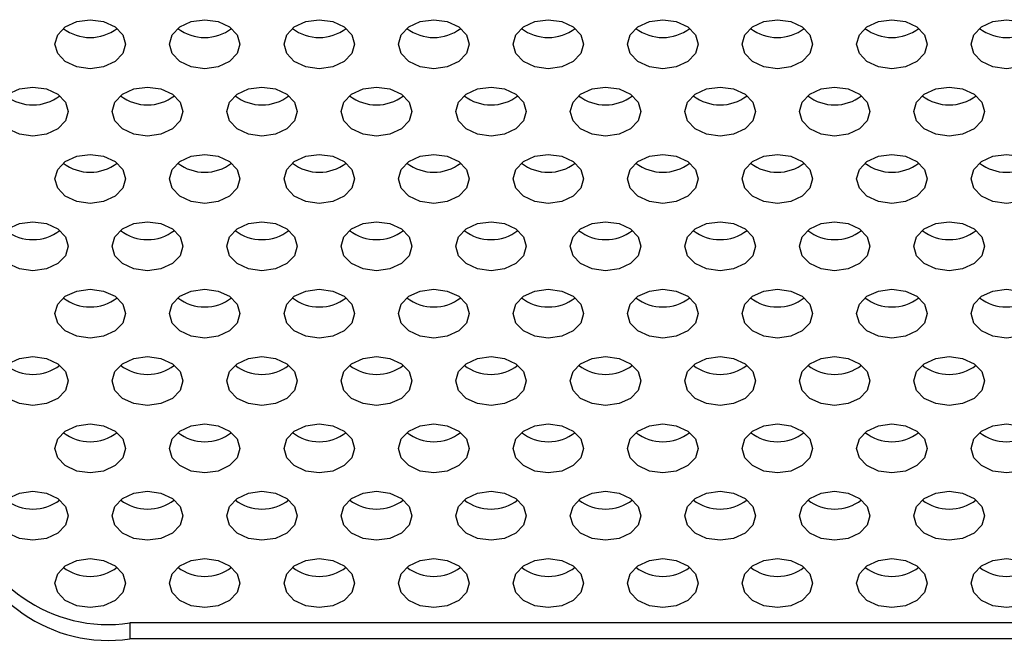
# Model space of a CAD drawing. Extents: x 1 to 842, y 1 to 595.
# Drawn here: x 226 to 238, y 68 to 75 of the extents above; entities that cross this region are included whole.
import ezdxf

# ---------------------------------------------------------------- set-up
doc = ezdxf.new("R2010")
doc.units = 0
doc.layers.get('0').update_dxf_attribs({"linetype": 'CONTINUOUS'})

msp = doc.modelspace()

# ---------------------------------------------------------------- linework, layer by layer
at = {"color": 7, "linetype": 'CONTINUOUS'}
for p, q in [((227.701, 67.891), (227.701, 67.712)), ((294.901, 67.891), (227.701, 67.891)), ((294.901, 67.712), (227.701, 67.712))]:
    msp.add_line(p, q, dxfattribs=at)
at = {"color": 7, "linetype": 'CONTINUOUS', "flags": 128}
for points in [[(227.651, 74.459), (227.621, 74.353), (227.534, 74.263), (227.404, 74.203), (227.251, 74.181), (227.098, 74.203), (226.968, 74.263), (226.882, 74.353), (226.851, 74.459), (226.882, 74.566), (226.968, 74.656), (227.098, 74.716), (227.251, 74.737), (227.404, 74.716), (227.534, 74.656), (227.621, 74.566), (227.651, 74.459)], [(228.951, 74.459), (228.921, 74.353), (228.834, 74.263), (228.704, 74.203), (228.551, 74.181), (228.398, 74.203), (228.268, 74.263), (228.182, 74.353), (228.151, 74.459), (228.182, 74.566), (228.268, 74.656), (228.398, 74.716), (228.551, 74.737), (228.704, 74.716), (228.834, 74.656), (228.921, 74.566), (228.951, 74.459)], [(230.251, 74.459), (230.221, 74.353), (230.134, 74.263), (230.004, 74.203), (229.851, 74.181), (229.698, 74.203), (229.568, 74.263), (229.482, 74.353), (229.451, 74.459), (229.482, 74.566), (229.568, 74.656), (229.698, 74.716), (229.851, 74.737), (230.004, 74.716), (230.134, 74.656), (230.221, 74.566), (230.251, 74.459)], [(231.551, 74.459), (231.521, 74.353), (231.434, 74.263), (231.304, 74.203), (231.151, 74.181), (230.998, 74.203), (230.868, 74.263), (230.782, 74.353), (230.751, 74.459), (230.782, 74.566), (230.868, 74.656), (230.998, 74.716), (231.151, 74.737), (231.304, 74.716), (231.434, 74.656), (231.521, 74.566), (231.551, 74.459)], [(232.851, 74.459), (232.821, 74.353), (232.734, 74.263), (232.604, 74.203), (232.451, 74.181), (232.298, 74.203), (232.168, 74.263), (232.082, 74.353), (232.051, 74.459), (232.082, 74.566), (232.168, 74.656), (232.298, 74.716), (232.451, 74.737), (232.604, 74.716), (232.734, 74.656), (232.821, 74.566), (232.851, 74.459)], [(234.151, 74.459), (234.121, 74.353), (234.034, 74.263), (233.904, 74.203), (233.751, 74.181), (233.598, 74.203), (233.468, 74.263), (233.382, 74.353), (233.351, 74.459), (233.382, 74.566), (233.468, 74.656), (233.598, 74.716), (233.751, 74.737), (233.904, 74.716), (234.034, 74.656), (234.121, 74.566), (234.151, 74.459)], [(235.451, 74.459), (235.421, 74.353), (235.334, 74.263), (235.204, 74.203), (235.051, 74.181), (234.898, 74.203), (234.768, 74.263), (234.682, 74.353), (234.651, 74.459), (234.682, 74.566), (234.768, 74.656), (234.898, 74.716), (235.051, 74.737), (235.204, 74.716), (235.334, 74.656), (235.421, 74.566), (235.451, 74.459)], [(236.751, 74.459), (236.721, 74.353), (236.634, 74.263), (236.504, 74.203), (236.351, 74.181), (236.198, 74.203), (236.068, 74.263), (235.982, 74.353), (235.951, 74.459), (235.982, 74.566), (236.068, 74.656), (236.198, 74.716), (236.351, 74.737), (236.504, 74.716), (236.634, 74.656), (236.721, 74.566), (236.751, 74.459)], [(238.051, 74.459), (238.021, 74.353), (237.934, 74.263), (237.804, 74.203), (237.651, 74.181), (237.498, 74.203), (237.368, 74.263), (237.282, 74.353), (237.251, 74.459), (237.282, 74.566), (237.368, 74.656), (237.498, 74.716), (237.651, 74.737), (237.804, 74.716), (237.934, 74.656), (238.021, 74.566), (238.051, 74.459)], [(227.001, 73.695), (226.971, 73.589), (226.884, 73.498), (226.754, 73.438), (226.601, 73.417), (226.448, 73.438), (226.318, 73.498), (226.232, 73.589), (226.201, 73.695), (226.232, 73.801), (226.318, 73.891), (226.448, 73.952), (226.601, 73.973), (226.754, 73.952), (226.884, 73.891), (226.971, 73.801), (227.001, 73.695)], [(228.301, 73.695), (228.271, 73.589), (228.184, 73.498), (228.054, 73.438), (227.901, 73.417), (227.748, 73.438), (227.618, 73.498), (227.532, 73.589), (227.501, 73.695), (227.532, 73.801), (227.618, 73.891), (227.748, 73.952), (227.901, 73.973), (228.054, 73.952), (228.184, 73.891), (228.271, 73.801), (228.301, 73.695)], [(229.601, 73.695), (229.571, 73.589), (229.484, 73.498), (229.354, 73.438), (229.201, 73.417), (229.048, 73.438), (228.918, 73.498), (228.832, 73.589), (228.801, 73.695), (228.832, 73.801), (228.918, 73.891), (229.048, 73.952), (229.201, 73.973), (229.354, 73.952), (229.484, 73.891), (229.571, 73.801), (229.601, 73.695)], [(230.901, 73.695), (230.871, 73.589), (230.784, 73.498), (230.654, 73.438), (230.501, 73.417), (230.348, 73.438), (230.218, 73.498), (230.132, 73.589), (230.101, 73.695), (230.132, 73.801), (230.218, 73.891), (230.348, 73.952), (230.501, 73.973), (230.654, 73.952), (230.784, 73.891), (230.871, 73.801), (230.901, 73.695)], [(232.201, 73.695), (232.171, 73.589), (232.084, 73.498), (231.954, 73.438), (231.801, 73.417), (231.648, 73.438), (231.518, 73.498), (231.432, 73.589), (231.401, 73.695), (231.432, 73.801), (231.518, 73.891), (231.648, 73.952), (231.801, 73.973), (231.954, 73.952), (232.084, 73.891), (232.171, 73.801), (232.201, 73.695)], [(233.501, 73.695), (233.471, 73.589), (233.384, 73.498), (233.254, 73.438), (233.101, 73.417), (232.948, 73.438), (232.818, 73.498), (232.732, 73.589), (232.701, 73.695), (232.732, 73.801), (232.818, 73.891), (232.948, 73.952), (233.101, 73.973), (233.254, 73.952), (233.384, 73.891), (233.471, 73.801), (233.501, 73.695)], [(234.801, 73.695), (234.771, 73.589), (234.684, 73.498), (234.554, 73.438), (234.401, 73.417), (234.248, 73.438), (234.118, 73.498), (234.032, 73.589), (234.001, 73.695), (234.032, 73.801), (234.118, 73.891), (234.248, 73.952), (234.401, 73.973), (234.554, 73.952), (234.684, 73.891), (234.771, 73.801), (234.801, 73.695)], [(236.101, 73.695), (236.071, 73.589), (235.984, 73.498), (235.854, 73.438), (235.701, 73.417), (235.548, 73.438), (235.418, 73.498), (235.332, 73.589), (235.301, 73.695), (235.332, 73.801), (235.418, 73.891), (235.548, 73.952), (235.701, 73.973), (235.854, 73.952), (235.984, 73.891), (236.071, 73.801), (236.101, 73.695)], [(237.401, 73.695), (237.371, 73.589), (237.284, 73.498), (237.154, 73.438), (237.001, 73.417), (236.848, 73.438), (236.718, 73.498), (236.632, 73.589), (236.601, 73.695), (236.632, 73.801), (236.718, 73.891), (236.848, 73.952), (237.001, 73.973), (237.154, 73.952), (237.284, 73.891), (237.371, 73.801), (237.401, 73.695)], [(227.651, 72.93), (227.621, 72.824), (227.534, 72.734), (227.404, 72.674), (227.251, 72.652), (227.098, 72.674), (226.968, 72.734), (226.882, 72.824), (226.851, 72.93), (226.882, 73.037), (226.968, 73.127), (227.098, 73.187), (227.251, 73.208), (227.404, 73.187), (227.534, 73.127), (227.621, 73.037), (227.651, 72.93)], [(228.951, 72.93), (228.921, 72.824), (228.834, 72.734), (228.704, 72.674), (228.551, 72.652), (228.398, 72.674), (228.268, 72.734), (228.182, 72.824), (228.151, 72.93), (228.182, 73.037), (228.268, 73.127), (228.398, 73.187), (228.551, 73.208), (228.704, 73.187), (228.834, 73.127), (228.921, 73.037), (228.951, 72.93)], [(230.251, 72.93), (230.221, 72.824), (230.134, 72.734), (230.004, 72.674), (229.851, 72.652), (229.698, 72.674), (229.568, 72.734), (229.482, 72.824), (229.451, 72.93), (229.482, 73.037), (229.568, 73.127), (229.698, 73.187), (229.851, 73.208), (230.004, 73.187), (230.134, 73.127), (230.221, 73.037), (230.251, 72.93)], [(231.551, 72.93), (231.521, 72.824), (231.434, 72.734), (231.304, 72.674), (231.151, 72.652), (230.998, 72.674), (230.868, 72.734), (230.782, 72.824), (230.751, 72.93), (230.782, 73.037), (230.868, 73.127), (230.998, 73.187), (231.151, 73.208), (231.304, 73.187), (231.434, 73.127), (231.521, 73.037), (231.551, 72.93)], [(232.851, 72.93), (232.821, 72.824), (232.734, 72.734), (232.604, 72.674), (232.451, 72.652), (232.298, 72.674), (232.168, 72.734), (232.082, 72.824), (232.051, 72.93), (232.082, 73.037), (232.168, 73.127), (232.298, 73.187), (232.451, 73.208), (232.604, 73.187), (232.734, 73.127), (232.821, 73.037), (232.851, 72.93)], [(234.151, 72.93), (234.121, 72.824), (234.034, 72.734), (233.904, 72.674), (233.751, 72.652), (233.598, 72.674), (233.468, 72.734), (233.382, 72.824), (233.351, 72.93), (233.382, 73.037), (233.468, 73.127), (233.598, 73.187), (233.751, 73.208), (233.904, 73.187), (234.034, 73.127), (234.121, 73.037), (234.151, 72.93)], [(235.451, 72.93), (235.421, 72.824), (235.334, 72.734), (235.204, 72.674), (235.051, 72.652), (234.898, 72.674), (234.768, 72.734), (234.682, 72.824), (234.651, 72.93), (234.682, 73.037), (234.768, 73.127), (234.898, 73.187), (235.051, 73.208), (235.204, 73.187), (235.334, 73.127), (235.421, 73.037), (235.451, 72.93)], [(236.751, 72.93), (236.721, 72.824), (236.634, 72.734), (236.504, 72.674), (236.351, 72.652), (236.198, 72.674), (236.068, 72.734), (235.982, 72.824), (235.951, 72.93), (235.982, 73.037), (236.068, 73.127), (236.198, 73.187), (236.351, 73.208), (236.504, 73.187), (236.634, 73.127), (236.721, 73.037), (236.751, 72.93)], [(238.051, 72.93), (238.021, 72.824), (237.934, 72.734), (237.804, 72.674), (237.651, 72.652), (237.498, 72.674), (237.368, 72.734), (237.282, 72.824), (237.251, 72.93), (237.282, 73.037), (237.368, 73.127), (237.498, 73.187), (237.651, 73.208), (237.804, 73.187), (237.934, 73.127), (238.021, 73.037), (238.051, 72.93)], [(227.001, 72.166), (226.971, 72.059), (226.884, 71.969), (226.754, 71.909), (226.601, 71.888), (226.448, 71.909), (226.318, 71.969), (226.232, 72.059), (226.201, 72.166), (226.232, 72.272), (226.318, 72.362), (226.448, 72.423), (226.601, 72.444), (226.754, 72.423), (226.884, 72.362), (226.971, 72.272), (227.001, 72.166)], [(228.301, 72.166), (228.271, 72.059), (228.184, 71.969), (228.054, 71.909), (227.901, 71.888), (227.748, 71.909), (227.618, 71.969), (227.532, 72.059), (227.501, 72.166), (227.532, 72.272), (227.618, 72.362), (227.748, 72.423), (227.901, 72.444), (228.054, 72.423), (228.184, 72.362), (228.271, 72.272), (228.301, 72.166)], [(229.601, 72.166), (229.571, 72.059), (229.484, 71.969), (229.354, 71.909), (229.201, 71.888), (229.048, 71.909), (228.918, 71.969), (228.832, 72.059), (228.801, 72.166), (228.832, 72.272), (228.918, 72.362), (229.048, 72.423), (229.201, 72.444), (229.354, 72.423), (229.484, 72.362), (229.571, 72.272), (229.601, 72.166)], [(230.901, 72.166), (230.871, 72.059), (230.784, 71.969), (230.654, 71.909), (230.501, 71.888), (230.348, 71.909), (230.218, 71.969), (230.132, 72.059), (230.101, 72.166), (230.132, 72.272), (230.218, 72.362), (230.348, 72.423), (230.501, 72.444), (230.654, 72.423), (230.784, 72.362), (230.871, 72.272), (230.901, 72.166)], [(232.201, 72.166), (232.171, 72.059), (232.084, 71.969), (231.954, 71.909), (231.801, 71.888), (231.648, 71.909), (231.518, 71.969), (231.432, 72.059), (231.401, 72.166), (231.432, 72.272), (231.518, 72.362), (231.648, 72.423), (231.801, 72.444), (231.954, 72.423), (232.084, 72.362), (232.171, 72.272), (232.201, 72.166)], [(233.501, 72.166), (233.471, 72.059), (233.384, 71.969), (233.254, 71.909), (233.101, 71.888), (232.948, 71.909), (232.818, 71.969), (232.732, 72.059), (232.701, 72.166), (232.732, 72.272), (232.818, 72.362), (232.948, 72.423), (233.101, 72.444), (233.254, 72.423), (233.384, 72.362), (233.471, 72.272), (233.501, 72.166)], [(234.801, 72.166), (234.771, 72.059), (234.684, 71.969), (234.554, 71.909), (234.401, 71.888), (234.248, 71.909), (234.118, 71.969), (234.032, 72.059), (234.001, 72.166), (234.032, 72.272), (234.118, 72.362), (234.248, 72.423), (234.401, 72.444), (234.554, 72.423), (234.684, 72.362), (234.771, 72.272), (234.801, 72.166)], [(236.101, 72.166), (236.071, 72.059), (235.984, 71.969), (235.854, 71.909), (235.701, 71.888), (235.548, 71.909), (235.418, 71.969), (235.332, 72.059), (235.301, 72.166), (235.332, 72.272), (235.418, 72.362), (235.548, 72.423), (235.701, 72.444), (235.854, 72.423), (235.984, 72.362), (236.071, 72.272), (236.101, 72.166)], [(237.401, 72.166), (237.371, 72.059), (237.284, 71.969), (237.154, 71.909), (237.001, 71.888), (236.848, 71.909), (236.718, 71.969), (236.632, 72.059), (236.601, 72.166), (236.632, 72.272), (236.718, 72.362), (236.848, 72.423), (237.001, 72.444), (237.154, 72.423), (237.284, 72.362), (237.371, 72.272), (237.401, 72.166)], [(227.651, 71.401), (227.621, 71.295), (227.534, 71.205), (227.404, 71.144), (227.251, 71.123), (227.098, 71.144), (226.968, 71.205), (226.882, 71.295), (226.851, 71.401), (226.882, 71.508), (226.968, 71.598), (227.098, 71.658), (227.251, 71.679), (227.404, 71.658), (227.534, 71.598), (227.621, 71.508), (227.651, 71.401)], [(228.951, 71.401), (228.921, 71.295), (228.834, 71.205), (228.704, 71.144), (228.551, 71.123), (228.398, 71.144), (228.268, 71.205), (228.182, 71.295), (228.151, 71.401), (228.182, 71.508), (228.268, 71.598), (228.398, 71.658), (228.551, 71.679), (228.704, 71.658), (228.834, 71.598), (228.921, 71.508), (228.951, 71.401)], [(230.251, 71.401), (230.221, 71.295), (230.134, 71.205), (230.004, 71.144), (229.851, 71.123), (229.698, 71.144), (229.568, 71.205), (229.482, 71.295), (229.451, 71.401), (229.482, 71.508), (229.568, 71.598), (229.698, 71.658), (229.851, 71.679), (230.004, 71.658), (230.134, 71.598), (230.221, 71.508), (230.251, 71.401)], [(231.551, 71.401), (231.521, 71.295), (231.434, 71.205), (231.304, 71.144), (231.151, 71.123), (230.998, 71.144), (230.868, 71.205), (230.782, 71.295), (230.751, 71.401), (230.782, 71.508), (230.868, 71.598), (230.998, 71.658), (231.151, 71.679), (231.304, 71.658), (231.434, 71.598), (231.521, 71.508), (231.551, 71.401)], [(232.851, 71.401), (232.821, 71.295), (232.734, 71.205), (232.604, 71.144), (232.451, 71.123), (232.298, 71.144), (232.168, 71.205), (232.082, 71.295), (232.051, 71.401), (232.082, 71.508), (232.168, 71.598), (232.298, 71.658), (232.451, 71.679), (232.604, 71.658), (232.734, 71.598), (232.821, 71.508), (232.851, 71.401)], [(234.151, 71.401), (234.121, 71.295), (234.034, 71.205), (233.904, 71.144), (233.751, 71.123), (233.598, 71.144), (233.468, 71.205), (233.382, 71.295), (233.351, 71.401), (233.382, 71.508), (233.468, 71.598), (233.598, 71.658), (233.751, 71.679), (233.904, 71.658), (234.034, 71.598), (234.121, 71.508), (234.151, 71.401)], [(235.451, 71.401), (235.421, 71.295), (235.334, 71.205), (235.204, 71.144), (235.051, 71.123), (234.898, 71.144), (234.768, 71.205), (234.682, 71.295), (234.651, 71.401), (234.682, 71.508), (234.768, 71.598), (234.898, 71.658), (235.051, 71.679), (235.204, 71.658), (235.334, 71.598), (235.421, 71.508), (235.451, 71.401)], [(236.751, 71.401), (236.721, 71.295), (236.634, 71.205), (236.504, 71.144), (236.351, 71.123), (236.198, 71.144), (236.068, 71.205), (235.982, 71.295), (235.951, 71.401), (235.982, 71.508), (236.068, 71.598), (236.198, 71.658), (236.351, 71.679), (236.504, 71.658), (236.634, 71.598), (236.721, 71.508), (236.751, 71.401)], [(238.051, 71.401), (238.021, 71.295), (237.934, 71.205), (237.804, 71.144), (237.651, 71.123), (237.498, 71.144), (237.368, 71.205), (237.282, 71.295), (237.251, 71.401), (237.282, 71.508), (237.368, 71.598), (237.498, 71.658), (237.651, 71.679), (237.804, 71.658), (237.934, 71.598), (238.021, 71.508), (238.051, 71.401)], [(227.001, 70.637), (226.971, 70.53), (226.884, 70.44), (226.754, 70.38), (226.601, 70.359), (226.448, 70.38), (226.318, 70.44), (226.232, 70.53), (226.201, 70.637), (226.232, 70.743), (226.318, 70.833), (226.448, 70.894), (226.601, 70.915), (226.754, 70.894), (226.884, 70.833), (226.971, 70.743), (227.001, 70.637)], [(228.301, 70.637), (228.271, 70.53), (228.184, 70.44), (228.054, 70.38), (227.901, 70.359), (227.748, 70.38), (227.618, 70.44), (227.532, 70.53), (227.501, 70.637), (227.532, 70.743), (227.618, 70.833), (227.748, 70.894), (227.901, 70.915), (228.054, 70.894), (228.184, 70.833), (228.271, 70.743), (228.301, 70.637)], [(229.601, 70.637), (229.571, 70.53), (229.484, 70.44), (229.354, 70.38), (229.201, 70.359), (229.048, 70.38), (228.918, 70.44), (228.832, 70.53), (228.801, 70.637), (228.832, 70.743), (228.918, 70.833), (229.048, 70.894), (229.201, 70.915), (229.354, 70.894), (229.484, 70.833), (229.571, 70.743), (229.601, 70.637)], [(230.901, 70.637), (230.871, 70.53), (230.784, 70.44), (230.654, 70.38), (230.501, 70.359), (230.348, 70.38), (230.218, 70.44), (230.132, 70.53), (230.101, 70.637), (230.132, 70.743), (230.218, 70.833), (230.348, 70.894), (230.501, 70.915), (230.654, 70.894), (230.784, 70.833), (230.871, 70.743), (230.901, 70.637)], [(232.201, 70.637), (232.171, 70.53), (232.084, 70.44), (231.954, 70.38), (231.801, 70.359), (231.648, 70.38), (231.518, 70.44), (231.432, 70.53), (231.401, 70.637), (231.432, 70.743), (231.518, 70.833), (231.648, 70.894), (231.801, 70.915), (231.954, 70.894), (232.084, 70.833), (232.171, 70.743), (232.201, 70.637)], [(233.501, 70.637), (233.471, 70.53), (233.384, 70.44), (233.254, 70.38), (233.101, 70.359), (232.948, 70.38), (232.818, 70.44), (232.732, 70.53), (232.701, 70.637), (232.732, 70.743), (232.818, 70.833), (232.948, 70.894), (233.101, 70.915), (233.254, 70.894), (233.384, 70.833), (233.471, 70.743), (233.501, 70.637)], [(234.801, 70.637), (234.771, 70.53), (234.684, 70.44), (234.554, 70.38), (234.401, 70.359), (234.248, 70.38), (234.118, 70.44), (234.032, 70.53), (234.001, 70.637), (234.032, 70.743), (234.118, 70.833), (234.248, 70.894), (234.401, 70.915), (234.554, 70.894), (234.684, 70.833), (234.771, 70.743), (234.801, 70.637)], [(236.101, 70.637), (236.071, 70.53), (235.984, 70.44), (235.854, 70.38), (235.701, 70.359), (235.548, 70.38), (235.418, 70.44), (235.332, 70.53), (235.301, 70.637), (235.332, 70.743), (235.418, 70.833), (235.548, 70.894), (235.701, 70.915), (235.854, 70.894), (235.984, 70.833), (236.071, 70.743), (236.101, 70.637)], [(237.401, 70.637), (237.371, 70.53), (237.284, 70.44), (237.154, 70.38), (237.001, 70.359), (236.848, 70.38), (236.718, 70.44), (236.632, 70.53), (236.601, 70.637), (236.632, 70.743), (236.718, 70.833), (236.848, 70.894), (237.001, 70.915), (237.154, 70.894), (237.284, 70.833), (237.371, 70.743), (237.401, 70.637)], [(227.651, 69.872), (227.621, 69.766), (227.534, 69.676), (227.404, 69.615), (227.251, 69.594), (227.098, 69.615), (226.968, 69.676), (226.882, 69.766), (226.851, 69.872), (226.882, 69.979), (226.968, 70.069), (227.098, 70.129), (227.251, 70.15), (227.404, 70.129), (227.534, 70.069), (227.621, 69.979), (227.651, 69.872)], [(228.951, 69.872), (228.921, 69.766), (228.834, 69.676), (228.704, 69.615), (228.551, 69.594), (228.398, 69.615), (228.268, 69.676), (228.182, 69.766), (228.151, 69.872), (228.182, 69.979), (228.268, 70.069), (228.398, 70.129), (228.551, 70.15), (228.704, 70.129), (228.834, 70.069), (228.921, 69.979), (228.951, 69.872)], [(230.251, 69.872), (230.221, 69.766), (230.134, 69.676), (230.004, 69.615), (229.851, 69.594), (229.698, 69.615), (229.568, 69.676), (229.482, 69.766), (229.451, 69.872), (229.482, 69.979), (229.568, 70.069), (229.698, 70.129), (229.851, 70.15), (230.004, 70.129), (230.134, 70.069), (230.221, 69.979), (230.251, 69.872)], [(231.551, 69.872), (231.521, 69.766), (231.434, 69.676), (231.304, 69.615), (231.151, 69.594), (230.998, 69.615), (230.868, 69.676), (230.782, 69.766), (230.751, 69.872), (230.782, 69.979), (230.868, 70.069), (230.998, 70.129), (231.151, 70.15), (231.304, 70.129), (231.434, 70.069), (231.521, 69.979), (231.551, 69.872)], [(232.851, 69.872), (232.821, 69.766), (232.734, 69.676), (232.604, 69.615), (232.451, 69.594), (232.298, 69.615), (232.168, 69.676), (232.082, 69.766), (232.051, 69.872), (232.082, 69.979), (232.168, 70.069), (232.298, 70.129), (232.451, 70.15), (232.604, 70.129), (232.734, 70.069), (232.821, 69.979), (232.851, 69.872)], [(234.151, 69.872), (234.121, 69.766), (234.034, 69.676), (233.904, 69.615), (233.751, 69.594), (233.598, 69.615), (233.468, 69.676), (233.382, 69.766), (233.351, 69.872), (233.382, 69.979), (233.468, 70.069), (233.598, 70.129), (233.751, 70.15), (233.904, 70.129), (234.034, 70.069), (234.121, 69.979), (234.151, 69.872)], [(235.451, 69.872), (235.421, 69.766), (235.334, 69.676), (235.204, 69.615), (235.051, 69.594), (234.898, 69.615), (234.768, 69.676), (234.682, 69.766), (234.651, 69.872), (234.682, 69.979), (234.768, 70.069), (234.898, 70.129), (235.051, 70.15), (235.204, 70.129), (235.334, 70.069), (235.421, 69.979), (235.451, 69.872)], [(236.751, 69.872), (236.721, 69.766), (236.634, 69.676), (236.504, 69.615), (236.351, 69.594), (236.198, 69.615), (236.068, 69.676), (235.982, 69.766), (235.951, 69.872), (235.982, 69.979), (236.068, 70.069), (236.198, 70.129), (236.351, 70.15), (236.504, 70.129), (236.634, 70.069), (236.721, 69.979), (236.751, 69.872)], [(238.051, 69.872), (238.021, 69.766), (237.934, 69.676), (237.804, 69.615), (237.651, 69.594), (237.498, 69.615), (237.368, 69.676), (237.282, 69.766), (237.251, 69.872), (237.282, 69.979), (237.368, 70.069), (237.498, 70.129), (237.651, 70.15), (237.804, 70.129), (237.934, 70.069), (238.021, 69.979), (238.051, 69.872)], [(227.001, 69.108), (226.971, 69.001), (226.884, 68.911), (226.754, 68.851), (226.601, 68.83), (226.448, 68.851), (226.318, 68.911), (226.232, 69.001), (226.201, 69.108), (226.232, 69.214), (226.318, 69.304), (226.448, 69.365), (226.601, 69.386), (226.754, 69.365), (226.884, 69.304), (226.971, 69.214), (227.001, 69.108)], [(228.301, 69.108), (228.271, 69.001), (228.184, 68.911), (228.054, 68.851), (227.901, 68.83), (227.748, 68.851), (227.618, 68.911), (227.532, 69.001), (227.501, 69.108), (227.532, 69.214), (227.618, 69.304), (227.748, 69.365), (227.901, 69.386), (228.054, 69.365), (228.184, 69.304), (228.271, 69.214), (228.301, 69.108)], [(229.601, 69.108), (229.571, 69.001), (229.484, 68.911), (229.354, 68.851), (229.201, 68.83), (229.048, 68.851), (228.918, 68.911), (228.832, 69.001), (228.801, 69.108), (228.832, 69.214), (228.918, 69.304), (229.048, 69.365), (229.201, 69.386), (229.354, 69.365), (229.484, 69.304), (229.571, 69.214), (229.601, 69.108)], [(230.901, 69.108), (230.871, 69.001), (230.784, 68.911), (230.654, 68.851), (230.501, 68.83), (230.348, 68.851), (230.218, 68.911), (230.132, 69.001), (230.101, 69.108), (230.132, 69.214), (230.218, 69.304), (230.348, 69.365), (230.501, 69.386), (230.654, 69.365), (230.784, 69.304), (230.871, 69.214), (230.901, 69.108)], [(232.201, 69.108), (232.171, 69.001), (232.084, 68.911), (231.954, 68.851), (231.801, 68.83), (231.648, 68.851), (231.518, 68.911), (231.432, 69.001), (231.401, 69.108), (231.432, 69.214), (231.518, 69.304), (231.648, 69.365), (231.801, 69.386), (231.954, 69.365), (232.084, 69.304), (232.171, 69.214), (232.201, 69.108)], [(233.501, 69.108), (233.471, 69.001), (233.384, 68.911), (233.254, 68.851), (233.101, 68.83), (232.948, 68.851), (232.818, 68.911), (232.732, 69.001), (232.701, 69.108), (232.732, 69.214), (232.818, 69.304), (232.948, 69.365), (233.101, 69.386), (233.254, 69.365), (233.384, 69.304), (233.471, 69.214), (233.501, 69.108)], [(234.801, 69.108), (234.771, 69.001), (234.684, 68.911), (234.554, 68.851), (234.401, 68.83), (234.248, 68.851), (234.118, 68.911), (234.032, 69.001), (234.001, 69.108), (234.032, 69.214), (234.118, 69.304), (234.248, 69.365), (234.401, 69.386), (234.554, 69.365), (234.684, 69.304), (234.771, 69.214), (234.801, 69.108)], [(236.101, 69.108), (236.071, 69.001), (235.984, 68.911), (235.854, 68.851), (235.701, 68.83), (235.548, 68.851), (235.418, 68.911), (235.332, 69.001), (235.301, 69.108), (235.332, 69.214), (235.418, 69.304), (235.548, 69.365), (235.701, 69.386), (235.854, 69.365), (235.984, 69.304), (236.071, 69.214), (236.101, 69.108)], [(237.401, 69.108), (237.371, 69.001), (237.284, 68.911), (237.154, 68.851), (237.001, 68.83), (236.848, 68.851), (236.718, 68.911), (236.632, 69.001), (236.601, 69.108), (236.632, 69.214), (236.718, 69.304), (236.848, 69.365), (237.001, 69.386), (237.154, 69.365), (237.284, 69.304), (237.371, 69.214), (237.401, 69.108)], [(227.651, 68.343), (227.621, 68.237), (227.534, 68.147), (227.404, 68.086), (227.251, 68.065), (227.098, 68.086), (226.968, 68.147), (226.882, 68.237), (226.851, 68.343), (226.882, 68.45), (226.968, 68.54), (227.098, 68.6), (227.251, 68.621), (227.404, 68.6), (227.534, 68.54), (227.621, 68.45), (227.651, 68.343)], [(228.951, 68.343), (228.921, 68.237), (228.834, 68.147), (228.704, 68.086), (228.551, 68.065), (228.398, 68.086), (228.268, 68.147), (228.182, 68.237), (228.151, 68.343), (228.182, 68.45), (228.268, 68.54), (228.398, 68.6), (228.551, 68.621), (228.704, 68.6), (228.834, 68.54), (228.921, 68.45), (228.951, 68.343)], [(230.251, 68.343), (230.221, 68.237), (230.134, 68.147), (230.004, 68.086), (229.851, 68.065), (229.698, 68.086), (229.568, 68.147), (229.482, 68.237), (229.451, 68.343), (229.482, 68.45), (229.568, 68.54), (229.698, 68.6), (229.851, 68.621), (230.004, 68.6), (230.134, 68.54), (230.221, 68.45), (230.251, 68.343)], [(231.551, 68.343), (231.521, 68.237), (231.434, 68.147), (231.304, 68.086), (231.151, 68.065), (230.998, 68.086), (230.868, 68.147), (230.782, 68.237), (230.751, 68.343), (230.782, 68.45), (230.868, 68.54), (230.998, 68.6), (231.151, 68.621), (231.304, 68.6), (231.434, 68.54), (231.521, 68.45), (231.551, 68.343)], [(232.851, 68.343), (232.821, 68.237), (232.734, 68.147), (232.604, 68.086), (232.451, 68.065), (232.298, 68.086), (232.168, 68.147), (232.082, 68.237), (232.051, 68.343), (232.082, 68.45), (232.168, 68.54), (232.298, 68.6), (232.451, 68.621), (232.604, 68.6), (232.734, 68.54), (232.821, 68.45), (232.851, 68.343)], [(234.151, 68.343), (234.121, 68.237), (234.034, 68.147), (233.904, 68.086), (233.751, 68.065), (233.598, 68.086), (233.468, 68.147), (233.382, 68.237), (233.351, 68.343), (233.382, 68.45), (233.468, 68.54), (233.598, 68.6), (233.751, 68.621), (233.904, 68.6), (234.034, 68.54), (234.121, 68.45), (234.151, 68.343)], [(235.451, 68.343), (235.421, 68.237), (235.334, 68.147), (235.204, 68.086), (235.051, 68.065), (234.898, 68.086), (234.768, 68.147), (234.682, 68.237), (234.651, 68.343), (234.682, 68.45), (234.768, 68.54), (234.898, 68.6), (235.051, 68.621), (235.204, 68.6), (235.334, 68.54), (235.421, 68.45), (235.451, 68.343)], [(236.751, 68.343), (236.721, 68.237), (236.634, 68.147), (236.504, 68.086), (236.351, 68.065), (236.198, 68.086), (236.068, 68.147), (235.982, 68.237), (235.951, 68.343), (235.982, 68.45), (236.068, 68.54), (236.198, 68.6), (236.351, 68.621), (236.504, 68.6), (236.634, 68.54), (236.721, 68.45), (236.751, 68.343)], [(238.051, 68.343), (238.021, 68.237), (237.934, 68.147), (237.804, 68.086), (237.651, 68.065), (237.498, 68.086), (237.368, 68.147), (237.282, 68.237), (237.251, 68.343), (237.282, 68.45), (237.368, 68.54), (237.498, 68.6), (237.651, 68.621), (237.804, 68.6), (237.934, 68.54), (238.021, 68.45), (238.051, 68.343)]]:
    msp.add_lwpolyline(points, dxfattribs=at)
at = {"color": 7, "linetype": 'CONTINUOUS'}
for centre, radius, start, end in [((227.251, 75.035), 0.5, 232.3557, 307.6443), ((228.551, 75.035), 0.5, 232.3557, 307.6443), ((229.851, 75.035), 0.5, 232.3557, 307.6443), ((231.151, 75.035), 0.5, 232.3557, 307.6443), ((232.451, 75.035), 0.5, 232.3557, 307.6443), ((233.751, 75.035), 0.5, 232.3557, 307.6443), ((235.051, 75.035), 0.5, 232.3557, 307.6443), ((236.351, 75.035), 0.5, 232.3557, 307.6443), ((237.651, 75.035), 0.5, 232.3557, 307.6443), ((226.601, 74.27), 0.5, 232.3557, 307.6443), ((227.901, 74.27), 0.5, 232.3557, 307.6443), ((229.201, 74.27), 0.5, 232.3557, 307.6443), ((230.501, 74.27), 0.5, 232.3557, 307.6443), ((231.801, 74.27), 0.5, 232.3557, 307.6443), ((233.101, 74.27), 0.5, 232.3557, 307.6443), ((234.401, 74.27), 0.5, 232.3557, 307.6443), ((235.701, 74.27), 0.5, 232.3557, 307.6443), ((237.001, 74.27), 0.5, 232.3557, 307.6443), ((227.251, 73.506), 0.5, 232.3557, 307.6443), ((228.551, 73.506), 0.5, 232.3557, 307.6443), ((229.851, 73.506), 0.5, 232.3557, 307.6443), ((231.151, 73.506), 0.5, 232.3557, 307.6443), ((232.451, 73.506), 0.5, 232.3557, 307.6443), ((233.751, 73.506), 0.5, 232.3557, 307.6443), ((235.051, 73.506), 0.5, 232.3557, 307.6443), ((236.351, 73.506), 0.5, 232.3557, 307.6443), ((237.651, 73.506), 0.5, 232.3557, 307.6443), ((226.601, 72.741), 0.5, 232.3557, 307.6443), ((227.901, 72.741), 0.5, 232.3557, 307.6443), ((229.201, 72.741), 0.5, 232.3557, 307.6443), ((230.501, 72.741), 0.5, 232.3557, 307.6443), ((231.801, 72.741), 0.5, 232.3557, 307.6443), ((233.101, 72.741), 0.5, 232.3557, 307.6443), ((234.401, 72.741), 0.5, 232.3557, 307.6443), ((235.701, 72.741), 0.5, 232.3557, 307.6443), ((237.001, 72.741), 0.5, 232.3557, 307.6443), ((227.251, 71.977), 0.5, 232.3557, 307.6443), ((228.551, 71.977), 0.5, 232.3557, 307.6443), ((229.851, 71.977), 0.5, 232.3557, 307.6443), ((231.151, 71.977), 0.5, 232.3557, 307.6443), ((232.451, 71.977), 0.5, 232.3557, 307.6443), ((233.751, 71.977), 0.5, 232.3557, 307.6443), ((235.051, 71.977), 0.5, 232.3557, 307.6443), ((236.351, 71.977), 0.5, 232.3557, 307.6443), ((237.651, 71.977), 0.5, 232.3557, 307.6443), ((226.601, 71.212), 0.5, 232.3557, 307.6443), ((227.901, 71.212), 0.5, 232.3557, 307.6443), ((229.201, 71.212), 0.5, 232.3557, 307.6443), ((230.501, 71.212), 0.5, 232.3557, 307.6443), ((231.801, 71.212), 0.5, 232.3557, 307.6443), ((233.101, 71.212), 0.5, 232.3557, 307.6443), ((234.401, 71.212), 0.5, 232.3557, 307.6443), ((235.701, 71.212), 0.5, 232.3557, 307.6443), ((237.001, 71.212), 0.5, 232.3557, 307.6443), ((227.251, 70.448), 0.5, 232.3557, 307.6443), ((228.551, 70.448), 0.5, 232.3557, 307.6443), ((229.851, 70.448), 0.5, 232.3557, 307.6443), ((231.151, 70.448), 0.5, 232.3557, 307.6443), ((232.451, 70.448), 0.5, 232.3557, 307.6443), ((233.751, 70.448), 0.5, 232.3557, 307.6443), ((235.051, 70.448), 0.5, 232.3557, 307.6443), ((236.351, 70.448), 0.5, 232.3557, 307.6443), ((237.651, 70.448), 0.5, 232.3557, 307.6443), ((227.456, 69.565), 1.692, 192.0534, 278.3454), ((226.601, 69.683), 0.5, 232.3557, 307.6443), ((227.901, 69.683), 0.5, 232.3557, 307.6443), ((229.201, 69.683), 0.5, 232.3557, 307.6443), ((230.501, 69.683), 0.5, 232.3557, 307.6443), ((231.801, 69.683), 0.5, 232.3557, 307.6443), ((233.101, 69.683), 0.5, 232.3557, 307.6443), ((234.401, 69.683), 0.5, 232.3557, 307.6443), ((235.701, 69.683), 0.5, 232.3557, 307.6443), ((237.001, 69.683), 0.5, 232.3557, 307.6443), ((227.456, 69.385), 1.692, 192.0534, 278.3454), ((227.251, 68.919), 0.5, 232.3557, 307.6443), ((228.551, 68.919), 0.5, 232.3557, 307.6443), ((229.851, 68.919), 0.5, 232.3557, 307.6443), ((231.151, 68.919), 0.5, 232.3557, 307.6443), ((232.451, 68.919), 0.5, 232.3557, 307.6443), ((233.751, 68.919), 0.5, 232.3557, 307.6443), ((235.051, 68.919), 0.5, 232.3557, 307.6443), ((236.351, 68.919), 0.5, 232.3557, 307.6443), ((237.651, 68.919), 0.5, 232.3557, 307.6443)]:
    msp.add_arc(centre, radius, start, end, dxfattribs=at)

doc.saveas('drawing.dxf')
